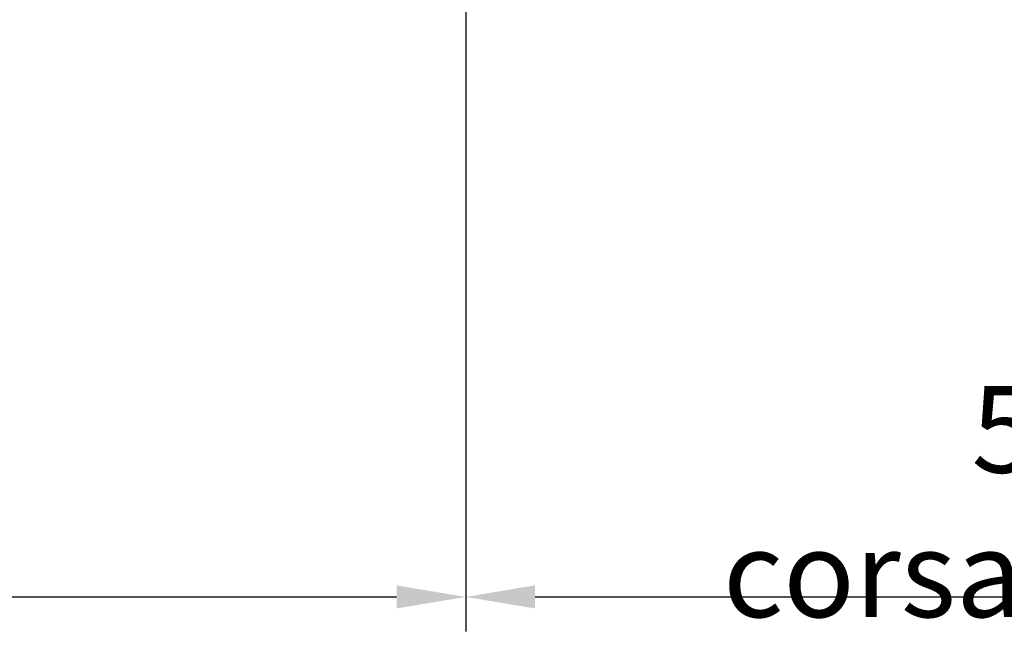
# Model space of a CAD drawing. Extents: x 0 to 752, y 0 to 559.
# Drawn here: x 341 to 463, y 304 to 381 of the extents above; entities that cross this region are included whole.
import ezdxf

# ---------------------------------------------------------------- set-up
doc = ezdxf.new("R2010")
doc.units = 0
doc.header["$LTSCALE"] = 4.3
doc.header["$MEASUREMENT"] = 0
doc.layers.get('DEFPOINTS').update_dxf_attribs({"linetype": 'CONTINUOUS'})
doc.layers.add('AM_5', color=3, linetype='CONTINUOUS')
doc.styles.get("Standard").update_dxf_attribs({"font": 'ISOCP.SHX', "width": 0.9})
doc.dimstyles.new('AM_ISO', dxfattribs={"dimscale": 4.3, "dimtxt": 2.5, "dimasz": 2, "dimexe": 1, "dimexo": 1, "dimgap": 1.5, "dimtad": 1, "dimdsep": 46, "dimtxsty": 'STANDARD', "dimcen": 0, "dimclrd": 256, "dimclre": 256, "dimclrt": 7, "dimadec": 0, "dimazin": 0, "dimtp": 0.1, "dimtm": 0.1, "dimtfac": 0.71, "dimtmove": 2, "dimatfit": 3, "dimfxl": 1, "dimtolj": 1, "dimarcsym": 0})

# ---------------------------------------------------------------- blocks, each defined once
blk = doc.blocks.new('*D23')
at = {"layer": 'AM_5', "lineweight": -2}
for p, q in [((396.04, 389.83), (396.04, 305)), ((132.14, 378.17), (132.14, 305)), ((140.74, 309.3), (387.44, 309.3))]:
    blk.add_line(p, q, dxfattribs=at)
at = {"layer": 'AM_5'}
for points in [[(140.74, 310.74), (140.74, 307.87), (132.14, 309.3)], [(387.44, 310.74), (387.44, 307.87), (396.04, 309.3)]]:
    blk.add_solid(points, dxfattribs=at)
at = {"layer": 'DEFPOINTS', "color": 0}
for p in [(396.04, 394.13), (132.14, 382.47), (396.04, 309.3)]:
    blk.add_point(p, dxfattribs=at)
at = {"layer": 'AM_5', "color": 7, "insert": (264.09, 321.13), "char_height": 10.75, "attachment_point": 5}
blk.add_mtext('\\A1;264', dxfattribs=at)
blk = doc.blocks.new('*D17')
at = {"layer": 'AM_5', "lineweight": -2}
for p, q in [((546.04, 392.67), (546.04, 305)), ((396.04, 389.83), (396.04, 305)), ((404.64, 309.3), (537.44, 309.3))]:
    blk.add_line(p, q, dxfattribs=at)
at = {"layer": 'AM_5'}
for points in [[(404.64, 310.74), (404.64, 307.87), (396.04, 309.3)], [(537.44, 310.74), (537.44, 307.87), (546.04, 309.3)]]:
    blk.add_solid(points, dxfattribs=at)
at = {"layer": 'DEFPOINTS', "color": 0}
for p in [(546.04, 396.97), (396.04, 394.13), (546.04, 309.3)]:
    blk.add_point(p, dxfattribs=at)
at = {"layer": 'AM_5', "color": 7, "insert": (471.04, 321.13), "char_height": 10.75, "attachment_point": 5}
blk.add_mtext('\\A1;50+ corsa/stroke', dxfattribs=at)

msp = doc.modelspace()

# ---------------------------------------------------------------- dimensions: what is measured, and where the dimension line sits
at = {"layer": 'AM_5'}
dim = msp.add_linear_dim(base=(546.037, 309.303), p1=(396.037, 394.127), p2=(546.037, 396.974), angle=0, text='50+ corsa/stroke', dimstyle='AM_ISO', override={"dimdec": 0}, dxfattribs=at)
dim.commit()
dim.dimension.update_dxf_attribs({"geometry": '*D17', "text_midpoint": (471.037, 321.128)})
dim = msp.add_linear_dim(base=(396.037, 309.303), p1=(132.137, 382.474), p2=(396.037, 394.127), dimstyle='AM_ISO', override={"dimscale": 4.3, "dimdec": 0}, dxfattribs=at)
dim.commit()
dim.dimension.update_dxf_attribs({"geometry": '*D23', "text_midpoint": (264.087, 321.129)})

doc.saveas('drawing.dxf')
